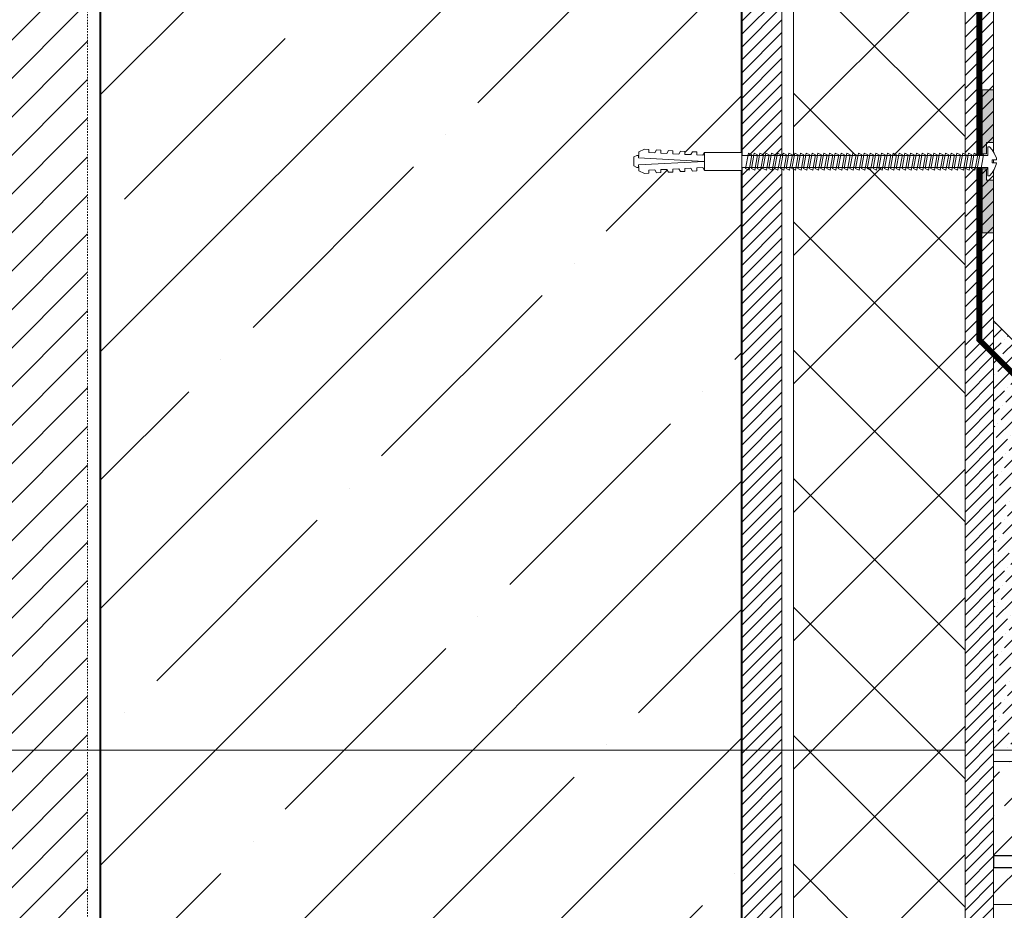
# Model space of a CAD drawing. Units: millimetres. Extents: x 76916 to 116339, y -41230 to 2974.
# Drawn here: x 95085 to 95429, y -29925 to -29613 of the extents above; entities that cross this region are included whole.
import ezdxf
from ezdxf import colors
from ezdxf.entities.mleader import LeaderData, LeaderLine
from ezdxf.math import Vec2, Vec3

# ---------------------------------------------------------------- set-up
doc = ezdxf.new("R2010")
doc.units = ezdxf.units.MM
doc.linetypes.add('Штриховая', pattern=[6, 2, -2, 2])
doc.linetypes.add('штриховая 50', pattern=[1, 0.5, -0.5])
doc.layers.get('0').update_dxf_attribs({"lineweight": 30})
doc.layers.get('DEFPOINTS').update_dxf_attribs({"color": 251, "lineweight": 0})
doc.layers.add('TN-АННОТАЦИИ', color=7, linetype='Continuous', lineweight=20, true_color=0x000000)
for name, color, linetype, lineweight in [('TN-БЕТОН', 251, 'Continuous', 40), ('TN-ГРУНТОВКА', 6, 'Continuous', 15), ('TN-КРЕПЕЖ', 7, 'Continuous', 15), ('TN-РАЗМЕРЫ', 184, 'Continuous', 15), ('TN-СТЯЖКА', 252, 'Continuous', 15), ('TN-УТЕПЛИТЕЛЬ XPS', 252, 'Continuous', 15)]:
    doc.layers.add(name, color=color, linetype=linetype, lineweight=lineweight)
doc.styles.add('Arial', font='ariali.ttf')
doc.styles.add('TN-Текст', font='isocpeur.ttf')
doc.styles.add('TN-Текст-Аннотативный', font='isocpeur.ttf')
doc.dimstyles.new('ПТС-Размеры-Аннотативный$0', dxfattribs={"dimtxt": 2.5, "dimasz": 1.5, "dimexe": 0.7, "dimexo": 1, "dimgap": 0.8, "dimtad": 1, "dimdec": 0, "dimzin": 0, "dimdsep": 46, "dimtxsty": 'TN-Текст-Аннотативный', "dimblk": 'ARCHTICK', "dimcen": 2, "dimdle": 0.7, "dimadec": 0, "dimazin": 0, "dimtfac": 1, "dimtdec": 0, "dimtmove": 1, "dimatfit": 3, "dimfxl": 0.7, "dimtolj": 1, "dimtzin": 0, "dimlwd": -1, "dimlwe": -1, "dimarcsym": 0})

# ---------------------------------------------------------------- blocks, each defined once
blk = doc.blocks.new('*U218')
at = {"color": 252, "lineweight": 0, "ltscale": 100, "style": 'Arial', "flags": 9}
for tag, p in [('ОПИСАНИЕ', (13.87, -64.02)), ('ТИП', (-16.07, -66.06))]:
    blk.add_attdef(tag, p, '', height=25, rotation=273.8857, dxfattribs=at)
at = {"color": 1, "lineweight": 0}
blk.add_wipeout([(-87.4, -4.44), (-85.16, -6.39), (0.64, -0.56), (0.84, -3.55), (1.34, -3.52), (2.3, -2.41), (2.92, -1.18), (3.5, 0.65), (3.53, 1.24), (2.03, 1.14), (1.96, 2.13), (3.46, 2.24), (3.36, 2.81), (2.53, 4.55), (1.75, 5.68), (0.65, 6.66), (0.15, 6.62), (0.36, 3.63), (-85.45, -2.2)], dxfattribs=at)
h = blk.add_hatch(color=222)
h.paths.add_polyline_path([(0.8, 26.61), (-3.19, 26.34), (-1.67, 3.99), (-0.18, 4.09), (-0.45, 8.08), (2.05, 8.25)])
h.paths.add_polyline_path([(2.94, -4.92), (0.45, -5.08), (0.18, -1.09), (-1.32, -1.2), (0.2, -23.54), (4.19, -23.27)])
at = {"color": 222}
for points in [[(-0.18, 4.09), (-1.67, 3.99), (-3.19, 26.34), (0.8, 26.61), (2.05, 8.25), (-0.45, 8.08)], [(-13.14, -1.89), (-12.52, 3.52), (-11.28, 3.02), (-11.9, -2.39)], [(-11.12, -1.75), (-10.5, 3.66), (-9.26, 3.16), (-9.88, -2.25)], [(-9.1, -1.62), (-8.48, 3.79), (-7.24, 3.29), (-7.86, -2.12)], [(-7.08, -1.48), (-6.46, 3.93), (-5.22, 3.43), (-5.84, -1.98)], [(-5.06, -1.34), (-4.44, 4.07), (-3.2, 3.57), (-3.82, -1.84)], [(-3.04, -1.21), (-2.42, 4.21), (-1.18, 3.71), (-1.8, -1.71)], [(-63.65, -5.32), (-63.03, 0.09), (-61.79, -0.41), (-62.41, -5.82)], [(-61.63, -5.18), (-61.01, 0.23), (-59.77, -0.27), (-60.39, -5.69)], [(-59.61, -5.05), (-58.99, 0.36), (-57.75, -0.14), (-58.37, -5.55)], [(-57.59, -4.91), (-56.97, 0.5), (-55.73, 0), (-56.35, -5.41)], [(-55.57, -4.77), (-54.95, 0.64), (-53.71, 0.14), (-54.33, -5.27)], [(-53.55, -4.64), (-52.93, 0.78), (-51.69, 0.27), (-52.31, -5.14)], [(-51.53, -4.5), (-50.91, 0.91), (-49.67, 0.41), (-50.29, -5)], [(-49.51, -4.36), (-48.89, 1.05), (-47.65, 0.55), (-48.27, -4.86)], [(-47.49, -4.22), (-46.87, 1.19), (-45.63, 0.69), (-46.25, -4.72)], [(-45.47, -4.09), (-44.85, 1.32), (-43.61, 0.82), (-44.23, -4.59)], [(-43.45, -3.95), (-42.83, 1.46), (-41.59, 0.96), (-42.21, -4.45)], [(-41.43, -3.81), (-40.81, 1.6), (-39.57, 1.1), (-40.19, -4.31)], [(-39.41, -3.68), (-38.79, 1.74), (-37.55, 1.24), (-38.17, -4.18)], [(-37.39, -3.54), (-36.77, 1.87), (-35.53, 1.37), (-36.15, -4.04)], [(-35.37, -3.4), (-34.75, 2.01), (-33.51, 1.51), (-34.13, -3.9)], [(-33.34, -3.26), (-32.72, 2.15), (-31.49, 1.65), (-32.11, -3.76)], [(-31.32, -3.13), (-30.7, 2.28), (-29.47, 1.78), (-30.09, -3.63)], [(-29.3, -2.99), (-28.68, 2.42), (-27.45, 1.92), (-28.07, -3.49)], [(-27.28, -2.85), (-26.66, 2.56), (-25.43, 2.06), (-26.05, -3.35)], [(-25.26, -2.71), (-24.64, 2.7), (-23.41, 2.2), (-24.03, -3.22)], [(-23.24, -2.58), (-22.62, 2.83), (-21.39, 2.33), (-22.01, -3.08)], [(-21.22, -2.44), (-20.6, 2.97), (-19.36, 2.47), (-19.98, -2.94)], [(-19.2, -2.3), (-18.58, 3.11), (-17.34, 2.61), (-17.96, -2.8)], [(-17.18, -2.17), (-16.56, 3.25), (-15.32, 2.74), (-15.94, -2.67)], [(-15.16, -2.03), (-14.54, 3.38), (-13.3, 2.88), (-13.92, -2.53)], [(-81.83, -6.56), (-81.21, -1.15), (-79.98, -1.65), (-80.6, -7.06)], [(-79.81, -6.42), (-79.19, -1.01), (-77.95, -1.51), (-78.57, -6.92)], [(-77.79, -6.28), (-77.17, -0.87), (-75.93, -1.37), (-76.55, -6.78)], [(-75.77, -6.15), (-75.15, -0.73), (-73.91, -1.24), (-74.53, -6.65)], [(-73.75, -6.01), (-73.13, -0.6), (-71.89, -1.1), (-72.51, -6.51)], [(-71.73, -5.87), (-71.11, -0.46), (-69.87, -0.96), (-70.49, -6.37)], [(-69.71, -5.73), (-69.09, -0.32), (-67.85, -0.82), (-68.47, -6.23)], [(-67.69, -5.6), (-67.07, -0.19), (-65.83, -0.69), (-66.45, -6.1)], [(-65.67, -5.46), (-65.05, -0.05), (-63.81, -0.55), (-64.43, -5.96)], [(0.18, -1.09), (-1.32, -1.2), (0.2, -23.54), (4.19, -23.27), (2.94, -4.92), (0.45, -5.08)]]:
    blk.add_lwpolyline(points, close=True, dxfattribs=at)
at = {"color": 222, "lineweight": 0}
blk.add_wipeout([(-85.09, -7.44), (-85.52, -1.15), (-98.61, -2.04), (-98.18, -8.33)], dxfattribs=at)
at = {"color": 222}
for points in [[(3.53, 1.24), (3.5, 0.65), (2.92, -1.18), (2.3, -2.41), (1.34, -3.52), (0.84, -3.55), (0.64, -0.56), (-85.16, -6.39), (-85.45, -2.2), (0.36, 3.63), (0.15, 6.62), (0.65, 6.66), (1.75, 5.68), (2.53, 4.55), (3.36, 2.81), (3.46, 2.24), (1.96, 2.13), (2.03, 1.14), (3.53, 1.24)], [(-83.85, -6.69), (-83.23, -1.28), (-82, -1.78), (-82.62, -7.19)]]:
    blk.add_lwpolyline(points, close=True, dxfattribs=at)
at = {"color": 222, "lineweight": 0}
blk.add_wipeout([(-98.61, -2.04), (-99.12, -3.1), (-101.22, -3.13), (-101.24, -2.08), (-102.81, -2.11), (-103.32, -3.16), (-105.42, -3.2), (-105.44, -2.15), (-107.01, -2.17), (-107.52, -3.23), (-109.62, -3.26), (-109.64, -2.21), (-111.21, -2.24), (-111.72, -3.29), (-113.82, -3.33), (-113.83, -2.28), (-115.41, -2.3), (-115.92, -3.36), (-118.02, -3.39), (-118.03, -2.34), (-119.61, -2.37), (-121.43, -3.44), (-121.4, -5.54), (-98.48, -5.19), (-121.24, -7.94), (-120.98, -10.02), (-119.03, -10.84), (-117.47, -10.66), (-117.6, -9.61), (-115.51, -9.36), (-114.86, -10.34), (-113.3, -10.15), (-113.43, -9.11), (-111.34, -8.86), (-110.69, -9.84), (-109.13, -9.65), (-109.26, -8.61), (-107.17, -8.35), (-106.52, -9.33), (-104.96, -9.14), (-105.09, -8.1), (-103, -7.85), (-102.35, -8.83), (-100.79, -8.64), (-100.92, -7.6), (-98.83, -7.35), (-98.18, -8.33)], dxfattribs=at)
blk.add_wipeout([(-121.24, -7.94), (-98.48, -5.19), (-121.4, -5.54), (-121.41, -4.64), (-122.11, -4.69), (-123.12, -5.28), (-122.91, -8.43), (-121.83, -8.88), (-121.13, -8.83)], dxfattribs=at)
at = {"color": 222}
for points in [[(-98.61, -2.04), (-99.12, -3.1), (-101.22, -3.13), (-101.24, -2.08), (-102.81, -2.11), (-103.32, -3.16), (-105.42, -3.2), (-105.44, -2.15), (-107.01, -2.17), (-107.52, -3.23), (-109.62, -3.26), (-109.64, -2.21), (-111.21, -2.24), (-111.72, -3.29), (-113.82, -3.33), (-113.83, -2.28), (-115.41, -2.3), (-115.92, -3.36), (-118.02, -3.39), (-118.03, -2.34), (-119.61, -2.37), (-121.43, -3.44), (-121.4, -5.54), (-98.48, -5.19), (-121.24, -7.94), (-120.98, -10.02), (-119.03, -10.84), (-117.47, -10.66), (-117.6, -9.61), (-115.51, -9.36), (-114.86, -10.34), (-113.3, -10.15), (-113.43, -9.11), (-111.34, -8.86), (-110.69, -9.84), (-109.13, -9.65), (-109.26, -8.61), (-107.17, -8.35), (-106.52, -9.33), (-104.96, -9.14), (-105.09, -8.1), (-103, -7.85), (-102.35, -8.83), (-100.79, -8.64), (-100.92, -7.6), (-98.83, -7.35), (-98.18, -8.33)], [(-85.09, -7.44), (-85.52, -1.15), (-98.61, -2.04), (-98.18, -8.33), (-85.09, -7.44)], [(-121.24, -7.94), (-98.48, -5.19), (-121.4, -5.54), (-121.41, -4.64), (-122.11, -4.69), (-123.12, -5.28), (-122.91, -8.43), (-121.83, -8.88), (-121.13, -8.83)]]:
    blk.add_lwpolyline(points, close=True, dxfattribs=at)
blk = doc.blocks.new('*U173')
at = {"lineweight": 9, "transparency": 33554559}
h = blk.add_hatch(dxfattribs=at)
h.set_pattern_fill('ANSI36', color=256, scale=3)
h.set_pattern_definition([(45, (225.553, -100), (5.0514, 18.52178), [23.8125, -4.7625, 0, -4.7625])])
h.paths.add_polyline_path([(790.17, 50), (0, 50), (0, 0), (790.17, 0)])
at = {"lineweight": 20}
blk.add_lwpolyline([(790.17, 50), (0, 50), (0, 0), (790.17, 0)], close=True, dxfattribs=at)
at = {"lineweight": 25}
blk.add_lwpolyline([(0, 13), (790.17, 13), (790.17, 17), (0, 17)], close=True, dxfattribs=at)
blk = doc.blocks.new('*U219')
at = {"layer": 'TN-БЕТОН', "lineweight": 13}
h = blk.add_hatch(dxfattribs=at)
h.set_pattern_fill('ANSI35', color=256, scale=10)
h.set_pattern_definition([(45, (-24.31, 48.66), (-44.9013, 44.9013), []), (45, (20.59, 48.66), (-44.9013, 44.9013), [79.375, -15.875, 0, -15.875])])
h.paths.add_polyline_path([(-24.31, 0), (200, 0), (200, 748.66), (-24.31, 748.66)])
at = {"layer": 'TN-БЕТОН'}
blk.add_lwpolyline([(-24.31, 0), (200, 0), (200, 748.66), (-24.31, 748.66)], close=True, dxfattribs=at)
blk = doc.blocks.new('_ARCHTICK')
at = {"color": 0, "linetype": 'ByBlock', "ltscale": 10, "const_width": 0.15}
blk.add_lwpolyline([(-0.5, -0.5), (0.5, 0.5)], dxfattribs=at)
blk = doc.blocks.new('*D453')
at = {"layer": 'DEFPOINTS', "color": 0, "transparency": 16777216}
for p in [(94848.57, -29338.95), (95113.06, -29338.95), (95425.37, -29868.61)]:
    blk.add_point(p, dxfattribs=at)
at = {"layer": 'TN-РАЗМЕРЫ', "color": 0, "transparency": 16777216}
for p, q in [((94848.57, -29875.61), (94848.57, -29331.95)), ((95103.06, -29338.95), (94841.57, -29338.95)), ((95415.37, -29868.61), (94841.57, -29868.61))]:
    blk.add_line(p, q, dxfattribs=at)
at = {"layer": 'TN-РАЗМЕРЫ', "color": 0, "transparency": 16777216, "xscale": 15, "yscale": 15, "zscale": 15}
for p, rotation in [((94848.57, -29338.95), 90), ((94848.57, -29868.61), 270)]:
    blk.add_blockref('_ARCHTICK', p, dxfattribs=dict(at, rotation=rotation))
at = {"layer": 'TN-РАЗМЕРЫ', "color": 0, "transparency": 16777216, "insert": (94828.07, -29603.78), "char_height": 25, "attachment_point": 5, "rotation": 90, "style": 'TN-Текст-Аннотативный'}
blk.add_mtext('\\A1;350...600', dxfattribs=at)
blk = doc.blocks.new('*U169')
at = {"lineweight": 9, "transparency": 33554559}
h = blk.add_hatch(dxfattribs=at)
h.set_pattern_fill('ANSI37', color=256, scale=10)
h.set_pattern_definition([(45, (-369.34, -36), (-22.4506, 22.4506), []), (135, (-369.34, -36), (-22.4506, -22.4506), [])])
h.paths.add_polyline_path([(630.66, 64), (0, 64), (0, 4), (630.66, 4)])
at = {"lineweight": 20}
blk.add_lwpolyline([(630.66, 64), (0, 64), (0, 4), (630.66, 4)], close=True, dxfattribs=at)
blk = doc.blocks.new('_DotSmall')
at = {"color": 0, "linetype": 'ByBlock', "const_width": 0.5}
blk.add_lwpolyline([(-0.0625, 0, 1), (0.0625, 0, 1)], format="xyb", close=True, dxfattribs=at)

msp = doc.modelspace()

# ---------------------------------------------------------------- hatches: boundary and pattern name
at = {"linetype": 'штриховая 50', "lineweight": 20, "transparency": 33554559}
h = msp.add_hatch(dxfattribs=at)
h.set_pattern_fill('ANSI31', color=256, scale=3)
h.set_pattern_definition([(45, (43202.57, -25476.59), (-6.7351921, 6.7351921), [])])
h.paths.add_polyline_path([(95018.49, -29271.99), (95018.49, -30404.81), (95108.65, -30404.81), (95108.65, -29279.38)])
at = {"layer": 'TN-СТЯЖКА'}
h = msp.add_hatch(dxfattribs=at)
h.set_pattern_fill('ANSI31', color=256)
h.set_pattern_definition([(45, (45825.2606, -12751.069), (-2.24506403, 2.24506403), [])])
h.paths.add_polyline_path([(95415.37, -29970.61), (95425.37, -29970.61), (95425.37, -29334.95), (95415.37, -29334.95)])
h = msp.add_hatch(dxfattribs=at)
h.set_pattern_fill('ANSI31', color=256)
h.set_pattern_definition([(45, (45747.2607, -12750.069), (-2.24506403, 2.24506403), [])])
h.paths.add_polyline_path([(95337.37, -29969.61), (95351.37, -29969.61), (95351.37, -29338.95), (95337.37, -29338.95)])
h = msp.add_hatch(dxfattribs=at)
h.set_pattern_fill('ANSI36', color=256)
h.set_pattern_definition([(45, (57631.7728, -25705.8774), (1.68379802, 6.17392608), [7.9375, -1.5875, 0, -1.5875])])
h.paths.add_polyline_path([(95425.37, -29868.61), (95425.37, -29718.61), (95575.37, -29868.61)])

# ---------------------------------------------------------------- linework, layer by layer
at = {"linetype": 'штриховая 50', "lineweight": 20}
msp.add_lwpolyline([(95018.49, -29271.99), (95018.49, -30404.81), (95108.65, -30404.81), (95108.65, -29279.38)], close=True, dxfattribs=at)
at = {"layer": 'TN-ГРУНТОВКА', "linetype": 'Штриховая', "ltscale": 0.5}
msp.add_lwpolyline([(96219.12, -29880.61, 2, 2, 0), (95575.75, -29880.61, 2, 2, 0), (95420.37, -29725.24, 2, 2, 0), (95420.37, -29336.75, 2, 2, 0), (95412.89, -29329.34, 2, 2, 0), (95113.06, -29305.77, 0, 0, 0)], format="xyseb", dxfattribs=at)
at = {"layer": 'TN-СТЯЖКА'}
for points in [[(95415.37, -29970.61), (95425.37, -29970.61), (95425.37, -29334.95), (95415.37, -29334.95)], [(95337.37, -29969.61), (95351.37, -29969.61), (95351.37, -29338.95), (95337.37, -29338.95)], [(95425.37, -29868.61), (95425.37, -29718.61), (95575.37, -29868.61)]]:
    msp.add_lwpolyline(points, close=True, dxfattribs=at)

# ---------------------------------------------------------------- block references
msp.add_blockref('*U219', (95137.37, -30087.61))
at = {"layer": 'TN-СТЯЖКА', "rotation": 2.034774631500635e-05}
msp.add_blockref('*U173', (95425.37, -29922.61), dxfattribs=at)
at = {"layer": 'TN-УТЕПЛИТЕЛЬ XPS', "ltscale": 100, "rotation": 90.00000000001918}
msp.add_blockref('*U169', (95419.37, -29970.61), dxfattribs=at)

# ---------------------------------------------------------------- dimensions: what is measured, and where the dimension line sits
at = {"layer": 'TN-РАЗМЕРЫ'}
dim = msp.add_linear_dim(base=(94848.57, -29338.95), p1=(95425.37, -29868.61), p2=(95113.06, -29338.95), angle=90, text='350...600', dimstyle='ПТС-Размеры-Аннотативный$0', override={"dimscale": 0, "dimtix": 0, "dimtofl": 1, "dimtmove": 1, "dimatfit": 3}, dxfattribs=at)
dim.commit()
dim.dimension.update_dxf_attribs({"geometry": '*D453', "text_midpoint": (94828.07, -29603.78)})

# ---------------------------------------------------------------- leaders
at = {"layer": 'TN-АННОТАЦИИ'}
ml = msp.add_multileader_mtext('Standard', dxfattribs=at)
ml.set_content('11', color=256, style='TN-Текст')
ml.set_leader_properties(color=256, linetype='ByLayer', lineweight=-1)
ml.set_arrow_properties(name='DOTSMALL')
ml.build(insert=Vec2(0, 0))
ml.multileader.update_dxf_attribs({"text_left_attachment_type": 6, "text_right_attachment_type": 6, "dogleg_length": 100, "arrow_head_size": 50, "scale": 10})
ctx = ml.context
ctx.base_point, ctx.scale, ctx.char_height, ctx.arrow_head_size, ctx.landing_gap_size, ctx.plane_origin = Vec3(96005.39, -29131.45), 10, 25, 50, 0, Vec3(93916.31, -30047.18)
ctx.left_attachment, ctx.right_attachment, ctx.text_align_type = 6, 6, 1
notes = []
notes.append((ctx, [(1, (1, 1, 0), (95997.22, -29131.45), (1, 0), 8.18, [(1, [(95343.87, -30022.9), (95997.22, -30022.9)], 0, [])])]))
ctx.mtext.insert, ctx.mtext.alignment, ctx.mtext.line_spacing_style, ctx.mtext.flow_direction = Vec3(96015.39, -29101.45), 2, 2, 5
ml = msp.add_multileader_mtext('Standard', dxfattribs=at)
ml.set_content('сформировать уклон\\Pиз ц.п. раствора', color=256, style='TN-Текст')
ml.set_leader_properties(color=256, linetype='ByLayer', lineweight=-1)
ml.set_arrow_properties(name='DOTSMALL')
ml.build(insert=Vec2(0, 0))
ml.multileader.update_dxf_attribs({"text_left_attachment_type": 6, "text_right_attachment_type": 6, "dogleg_length": 100, "arrow_head_size": 50, "scale": 10})
ctx = ml.context
ctx.base_point, ctx.scale, ctx.char_height, ctx.arrow_head_size, ctx.landing_gap_size, ctx.plane_origin, ctx.plane_x_axis, ctx.plane_y_axis = Vec3(94935.25, -29829.96), 10, 25, 50, 0, Vec3(95396.97, -27536.68), Vec3(0, 1), Vec3(-1, 0)
ctx.left_attachment, ctx.right_attachment, ctx.text_align_type = 6, 6, 1
notes.append((ctx, [(1, (1, 1, 0), (94935.25, -29501.78), (0, -1), 8.18, [(0, [(95182.8, -29322.91), (95182.8, -29501.78)], 0, [])])]))
ctx.mtext.insert, ctx.mtext.text_direction, ctx.mtext.rotation, ctx.mtext.alignment, ctx.mtext.line_spacing_style, ctx.mtext.flow_direction = Vec3(94902.75, -29669.96), Vec3(0, 1), 1.570796, 2, 2, 5
for ctx, leaders in notes:
    for number, flags, end, landing, length, lines in leaders:
        leader = LeaderData()
        leader.index, (leader.has_last_leader_line, leader.has_dogleg_vector, leader.attachment_direction) = number, flags
        leader.last_leader_point, leader.dogleg_vector, leader.dogleg_length = Vec3(end), Vec3(landing), length
        for number, points, colour, breaks in lines:
            line = LeaderLine()
            line.index, line.vertices, line.color, line.breaks = number, Vec3.list(points), colors.encode_raw_color(colour), breaks
            leader.lines.append(line)
        ctx.leaders.append(leader)

# ---------------------------------------------------------------- next in the draw order: block references
at = {"layer": 'TN-КРЕПЕЖ', "ltscale": 100, "rotation": 356.114277668094}
msp.add_blockref('*U218', (95422.77, -29664.31), dxfattribs=at)

doc.saveas('drawing.dxf')
